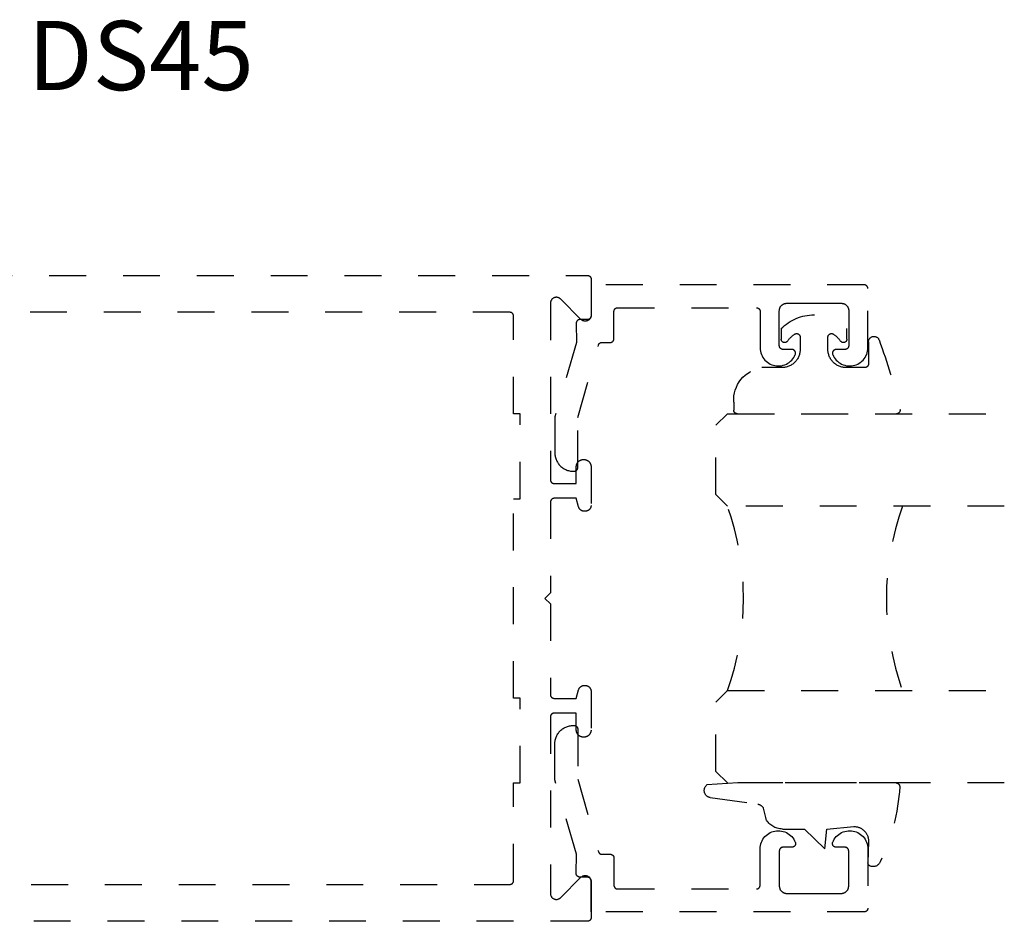
# Model space of a CAD drawing. Units: inches. Extents: x 0 to 228, y -1 to 43.
# Drawn here: x 164 to 167, y 22 to 24 of the extents above; entities that cross this region are included whole.
import ezdxf

# ---------------------------------------------------------------- set-up
doc = ezdxf.new("R2010")
doc.units = ezdxf.units.IN
doc.header["$LTSCALE"] = 0.5
doc.header["$MEASUREMENT"] = 0
doc.linetypes.add('HIDDEN2', pattern=[0.1875, 0.125, -0.0625])
for name, color, linetype in [('Arcadia-Hidden', 1, 'HIDDEN2'), ('Arcadia-Profile', 5, 'Continuous'), ('Arcadia-Text', 3, 'Continuous')]:
    doc.layers.add(name, color=color, linetype=linetype)
doc.styles.get("Standard").update_dxf_attribs({"font": 'ARIALN.TTF'})

# ---------------------------------------------------------------- blocks, each defined once
blk = doc.blocks.new('*U15')
at = {"layer": 'Arcadia-Hidden'}
blk.add_lwpolyline([(-0.1787, 0.2351), (-0.125, 0.2404), (-0.1182, 0.3139, 0.414214), (-0.1582, 0.3539), (-0.2162, 0.352, -0.316016), (-0.2257, 0.3586, -0.396256), (-0.2141, 0.3852, -0.099893), (-0.0106, 0.4381, -0.430493), (0, 0.4282), (0, 0), (-0.0054, -0.0845, -0.62178), (-0.04, -0.0753), (-0.0574, 0.0534, 0.243265), (-0.0681, 0.0684), (-0.0978, 0.0758, -0.281185), (-0.125, 0.1202), (-0.125, 0.1804)], format="xyb", close=True, dxfattribs=at)
blk = doc.blocks.new('*U16')
at = {"layer": 'Arcadia-Hidden'}
blk.add_lwpolyline([(0.2307, 0.1185), (0.2023, 0.1185, -0.722032), (0.1967, 0.1353, 0.073867), (0.2154, 0.154, 0.615346), (0.2073, 0.17), (0.175, 0.17, 0.414214), (0.125, 0.12), (0.125, 0.0659, -0.391507), (0.0312, -0.01), (0.01, -0.01, -0.414214), (0, 0), (0, 0.4306, -0.476979), (0.0121, 0.4403, -0.03094), (0.2003, 0.3837, -0.826272), (0.1947, 0.3548), (0.135, 0.3548, 0.414214), (0.125, 0.3448), (0.125, 0.295, 0.414214), (0.175, 0.245), (0.2073, 0.245, 0.615346), (0.2154, 0.2609, 0.073867), (0.1967, 0.2797, -0.722032), (0.2023, 0.2965), (0.2307, 0.2965, -0.418287)], format="xyb", close=True, dxfattribs=at)
blk = doc.blocks.new('*U49')
at = {"layer": 'Arcadia-Hidden'}
for p, q in [((0, 0.0312), (0, 0.7812)), ((0.25, 0.7812), (0.25, 0.0312)), ((0.75, 0.0312), (0.75, 0.7812)), ((1, 0.7812), (1, 0.0312)), ((0.0312, 0), (0, 0.0312)), ((0.25, 0.0312), (0.2188, 0)), ((0.7812, 0), (0.75, 0.0312)), ((1, 0.0312), (0.9688, 0)), ((0.2188, 0), (0.0312, 0)), ((0.9688, 0), (0.7812, 0))]:
    blk.add_line(p, q, dxfattribs=at)
for centre, start, end in [((0.5, 1.1992), 250.1835, 289.8165), ((0.5, -0.6625), 70.1835, 109.8165)]:
    blk.add_arc(centre, 0.7374, start, end, dxfattribs=at)

msp = doc.modelspace()

# ---------------------------------------------------------------- linework, layer by layer
at = {"layer": 'Arcadia-Hidden'}
for points in [[(164.0336, 23.63745), (165.8916, 23.63745), (165.89212, 23.63744), (165.89264, 23.6374), (165.89316, 23.63733), (165.89368, 23.63723), (165.89419, 23.63711), (165.89469, 23.63696), (165.89518, 23.63679), (165.89567, 23.63659), (165.89614, 23.63636), (165.8966, 23.63611), (165.89704, 23.63584), (165.89748, 23.63554), (165.89789, 23.63522), (165.89829, 23.63488), (165.89867, 23.63452), (165.89903, 23.63414), (165.89937, 23.63374), (165.89969, 23.63333), (165.89998, 23.6329), (165.90026, 23.63245), (165.90051, 23.63199), (165.90073, 23.63152), (165.90093, 23.63103), (165.90111, 23.63054), (165.90126, 23.63004), (165.90138, 23.62953), (165.90147, 23.62902), (165.90154, 23.6285), (165.90158, 23.62797), (165.9016, 23.62745), (165.9016, 23.52945), (165.90155, 23.5282), (165.9014, 23.52695), (165.90116, 23.52572), (165.90081, 23.52451), (165.90038, 23.52333), (165.89985, 23.52219), (165.89924, 23.52109), (165.89854, 23.52005), (165.89776, 23.51906), (165.89691, 23.51814), (165.89599, 23.51728), (165.895, 23.51651), (165.89396, 23.51581), (165.89286, 23.5152), (165.89172, 23.51467), (165.89054, 23.51423), (165.88933, 23.51389), (165.8881, 23.51365), (165.88685, 23.5135), (165.8856, 23.51345), (165.88434, 23.5135), (165.88309, 23.51365), (165.88186, 23.51389), (165.88065, 23.51423), (165.87947, 23.51467), (165.87833, 23.5152), (165.87724, 23.51581), (165.87619, 23.51651), (165.87521, 23.51728), (165.87428, 23.51814), (165.81891, 23.57351), (165.81799, 23.57436), (165.817, 23.57514), (165.81596, 23.57584), (165.81486, 23.57645), (165.81372, 23.57698), (165.81254, 23.57741), (165.81133, 23.57775), (165.8101, 23.578), (165.80885, 23.57815), (165.8076, 23.5782), (165.80634, 23.57815), (165.80509, 23.578), (165.80386, 23.57775), (165.80265, 23.57741), (165.80147, 23.57698), (165.80033, 23.57645), (165.79924, 23.57584), (165.79819, 23.57514), (165.79721, 23.57436), (165.79628, 23.57351), (165.79543, 23.57259), (165.79465, 23.5716), (165.79396, 23.57056), (165.79334, 23.56946), (165.79282, 23.56832), (165.79238, 23.56714), (165.79204, 23.56593), (165.79179, 23.5647), (165.79165, 23.56345), (165.7916, 23.5622), (165.7916, 23.08345), (165.79161, 23.08293), (165.79165, 23.08241), (165.79172, 23.08189), (165.79182, 23.08137), (165.79194, 23.08086), (165.79209, 23.08036), (165.79226, 23.07987), (165.79246, 23.07938), (165.79269, 23.07891), (165.79294, 23.07845), (165.79321, 23.078), (165.79351, 23.07757), (165.79383, 23.07716), (165.79417, 23.07676), (165.79453, 23.07638), (165.79491, 23.07602), (165.7953, 23.07568), (165.79572, 23.07536), (165.79615, 23.07506), (165.7966, 23.07479), (165.79706, 23.07454), (165.79753, 23.07432), (165.79801, 23.07412), (165.79851, 23.07394), (165.79901, 23.07379), (165.79952, 23.07367), (165.80003, 23.07357), (165.80055, 23.07351), (165.80107, 23.07346), (165.8016, 23.07345), (165.8616, 23.07345), (165.8616, 23.11945), (165.86162, 23.12045), (165.8617, 23.12144), (165.86183, 23.12242), (165.86201, 23.1234), (165.86225, 23.12437), (165.86253, 23.12532), (165.86286, 23.12626), (165.86324, 23.12718), (165.86367, 23.12808), (165.86414, 23.12895), (165.86466, 23.1298), (165.86523, 23.13062), (165.86583, 23.13141), (165.86648, 23.13216), (165.86716, 23.13289), (165.86788, 23.13357), (165.86864, 23.13422), (165.86943, 23.13482), (165.87025, 23.13539), (165.8711, 23.13591), (165.87197, 23.13638), (165.87287, 23.13681), (165.87379, 23.13719), (165.87473, 23.13752), (165.87568, 23.1378), (165.87665, 23.13804), (165.87763, 23.13822), (165.87861, 23.13835), (165.8796, 23.13843), (165.8806, 23.13845), (165.8826, 23.13845), (165.88359, 23.13843), (165.88458, 23.13835), (165.88557, 23.13822), (165.88655, 23.13804), (165.88752, 23.1378), (165.88847, 23.13752), (165.88941, 23.13719), (165.89033, 23.13681), (165.89122, 23.13638), (165.8921, 23.13591), (165.89295, 23.13539), (165.89377, 23.13482), (165.89455, 23.13422), (165.89531, 23.13357), (165.89603, 23.13289), (165.89672, 23.13216), (165.89736, 23.13141), (165.89797, 23.13062), (165.89853, 23.1298), (165.89905, 23.12895), (165.89953, 23.12808), (165.89996, 23.12718), (165.90034, 23.12626), (165.90067, 23.12532), (165.90095, 23.12437), (165.90118, 23.1234), (165.90136, 23.12242), (165.90149, 23.12144), (165.90157, 23.12045), (165.9016, 23.11945), (165.9016, 23.01445), (165.90158, 23.01361), (165.90151, 23.01278), (165.9014, 23.01195), (165.90125, 23.01112), (165.90105, 23.01031), (165.90081, 23.00951), (165.90054, 23.00872), (165.90021, 23.00794), (165.89985, 23.00719), (165.89945, 23.00645), (165.89902, 23.00574), (165.89854, 23.00505), (165.89803, 23.00438), (165.89749, 23.00375), (165.89691, 23.00314), (165.8963, 23.00256), (165.89567, 23.00202), (165.895, 23.00151), (165.89431, 23.00103), (165.8936, 23.00059), (165.89286, 23.0002), (165.89211, 22.99983), (165.89133, 22.99951), (165.89054, 22.99923), (165.88974, 22.999), (165.88892, 22.9988), (165.8881, 22.99865), (165.88727, 22.99854), (165.88644, 22.99847), (165.8856, 22.99845), (165.88325, 22.99845), (165.88256, 22.99847), (165.88186, 22.99851), (165.88116, 22.99859), (165.88047, 22.99869), (165.87979, 22.99883), (165.87911, 22.999), (165.87844, 22.99919), (165.87778, 22.99942), (165.87713, 22.99967), (165.87649, 22.99995), (165.87587, 23.00026), (165.87525, 23.00059), (165.87466, 23.00096), (165.87408, 23.00134), (165.87351, 23.00176), (165.87297, 23.00219), (165.87244, 23.00265), (165.87194, 23.00314), (165.87146, 23.00364), (165.871, 23.00417), (165.87056, 23.00471), (165.87015, 23.00527), (165.86976, 23.00585), (165.8694, 23.00645), (165.86906, 23.00706), (165.86875, 23.00769), (165.86847, 23.00833), (165.86822, 23.00898), (165.86799, 23.00964), (165.8678, 23.01031), (165.8616, 23.03345), (165.8016, 23.03345), (165.80107, 23.03344), (165.80055, 23.0334), (165.80003, 23.03333), (165.79952, 23.03323), (165.79901, 23.03311), (165.79851, 23.03296), (165.79801, 23.03279), (165.79753, 23.03259), (165.79706, 23.03236), (165.7966, 23.03211), (165.79615, 23.03184), (165.79572, 23.03154), (165.7953, 23.03122), (165.79491, 23.03088), (165.79453, 23.03052), (165.79417, 23.03014), (165.79383, 23.02974), (165.79351, 23.02933), (165.79321, 23.0289), (165.79294, 23.02845), (165.79269, 23.02799), (165.79246, 23.02752), (165.79226, 23.02703), (165.79209, 23.02654), (165.79194, 23.02604), (165.79182, 23.02553), (165.79172, 23.02502), (165.79165, 23.0245), (165.79161, 23.02397), (165.7916, 23.02345), (165.7916, 22.77745), (165.7766, 22.76245), (165.7916, 22.74745), (165.7916, 22.50145), (165.79161, 22.50093), (165.79165, 22.50041), (165.79172, 22.49989), (165.79182, 22.49937), (165.79194, 22.49886), (165.79209, 22.49836), (165.79226, 22.49787), (165.79246, 22.49738), (165.79269, 22.49691), (165.79294, 22.49645), (165.79321, 22.49601), (165.79351, 22.49557), (165.79383, 22.49516), (165.79417, 22.49476), (165.79453, 22.49438), (165.79491, 22.49402), (165.7953, 22.49368), (165.79572, 22.49336), (165.79615, 22.49306), (165.7966, 22.49279), (165.79706, 22.49254), (165.79753, 22.49232), (165.79801, 22.49212), (165.79851, 22.49194), (165.79901, 22.49179), (165.79952, 22.49167), (165.80003, 22.49157), (165.80055, 22.49151), (165.80107, 22.49147), (165.8016, 22.49145), (165.8616, 22.49145), (165.8678, 22.51459), (165.86799, 22.51526), (165.86822, 22.51592), (165.86847, 22.51657), (165.86875, 22.51721), (165.86906, 22.51784), (165.8694, 22.51845), (165.86976, 22.51905), (165.87015, 22.51963), (165.87056, 22.52019), (165.871, 22.52074), (165.87146, 22.52126), (165.87194, 22.52177), (165.87244, 22.52225), (165.87297, 22.52271), (165.87351, 22.52315), (165.87408, 22.52356), (165.87466, 22.52395), (165.87525, 22.52431), (165.87587, 22.52464), (165.87649, 22.52495), (165.87713, 22.52523), (165.87778, 22.52549), (165.87844, 22.52571), (165.87911, 22.52591), (165.87979, 22.52607), (165.88047, 22.52621), (165.88116, 22.52631), (165.88186, 22.52639), (165.88256, 22.52644), (165.88325, 22.52645), (165.8856, 22.52645), (165.88644, 22.52643), (165.88727, 22.52636), (165.8881, 22.52625), (165.88892, 22.5261), (165.88974, 22.52591), (165.89054, 22.52567), (165.89133, 22.52539), (165.89211, 22.52507), (165.89286, 22.52471), (165.8936, 22.52431), (165.89431, 22.52387), (165.895, 22.5234), (165.89567, 22.52289), (165.8963, 22.52234), (165.89691, 22.52177), (165.89749, 22.52116), (165.89803, 22.52052), (165.89854, 22.51986), (165.89902, 22.51917), (165.89945, 22.51845), (165.89985, 22.51772), (165.90021, 22.51696), (165.90054, 22.51619), (165.90081, 22.5154), (165.90105, 22.51459), (165.90125, 22.51378), (165.9014, 22.51295), (165.90151, 22.51212), (165.90158, 22.51129), (165.9016, 22.51045), (165.9016, 22.40545), (165.90157, 22.40446), (165.90149, 22.40347), (165.90136, 22.40248), (165.90118, 22.4015), (165.90095, 22.40053), (165.90067, 22.39958), (165.90034, 22.39864), (165.89996, 22.39772), (165.89953, 22.39683), (165.89905, 22.39595), (165.89853, 22.3951), (165.89797, 22.39428), (165.89736, 22.39349), (165.89672, 22.39274), (165.89603, 22.39202), (165.89531, 22.39133), (165.89455, 22.39069), (165.89377, 22.39008), (165.89295, 22.38952), (165.8921, 22.389), (165.89122, 22.38852), (165.89033, 22.38809), (165.88941, 22.38771), (165.88847, 22.38738), (165.88752, 22.3871), (165.88655, 22.38687), (165.88557, 22.38669), (165.88458, 22.38656), (165.88359, 22.38648), (165.8826, 22.38645), (165.8806, 22.38645), (165.8796, 22.38648), (165.87861, 22.38656), (165.87763, 22.38669), (165.87665, 22.38687), (165.87568, 22.3871), (165.87473, 22.38738), (165.87379, 22.38771), (165.87287, 22.38809), (165.87197, 22.38852), (165.8711, 22.389), (165.87025, 22.38952), (165.86943, 22.39008), (165.86864, 22.39069), (165.86788, 22.39133), (165.86716, 22.39202), (165.86648, 22.39274), (165.86583, 22.39349), (165.86523, 22.39428), (165.86466, 22.3951), (165.86414, 22.39595), (165.86367, 22.39683), (165.86324, 22.39772), (165.86286, 22.39864), (165.86253, 22.39958), (165.86225, 22.40053), (165.86201, 22.4015), (165.86183, 22.40248), (165.8617, 22.40347), (165.86162, 22.40446), (165.8616, 22.40545), (165.8616, 22.45145), (165.8016, 22.45145), (165.80107, 22.45144), (165.80055, 22.4514), (165.80003, 22.45133), (165.79952, 22.45123), (165.79901, 22.45111), (165.79851, 22.45096), (165.79801, 22.45079), (165.79753, 22.45059), (165.79706, 22.45036), (165.7966, 22.45011), (165.79615, 22.44984), (165.79572, 22.44954), (165.7953, 22.44922), (165.79491, 22.44888), (165.79453, 22.44852), (165.79417, 22.44814), (165.79383, 22.44774), (165.79351, 22.44733), (165.79321, 22.4469), (165.79294, 22.44645), (165.79269, 22.44599), (165.79246, 22.44552), (165.79226, 22.44504), (165.79209, 22.44454), (165.79194, 22.44404), (165.79182, 22.44353), (165.79172, 22.44302), (165.79165, 22.4425), (165.79161, 22.44197), (165.7916, 22.44145), (165.7916, 21.96271), (165.79165, 21.96145), (165.79179, 21.9602), (165.79204, 21.95897), (165.79238, 21.95776), (165.79282, 21.95658), (165.79334, 21.95544), (165.79396, 21.95435), (165.79465, 21.9533), (165.79543, 21.95232), (165.79628, 21.95139), (165.79721, 21.95054), (165.79819, 21.94976), (165.79924, 21.94906), (165.80033, 21.94845), (165.80147, 21.94792), (165.80265, 21.94749), (165.80386, 21.94715), (165.80509, 21.9469), (165.80634, 21.94676), (165.8076, 21.94671), (165.80885, 21.94676), (165.8101, 21.9469), (165.81133, 21.94715), (165.81254, 21.94749), (165.81372, 21.94792), (165.81486, 21.94845), (165.81596, 21.94906), (165.817, 21.94976), (165.81799, 21.95054), (165.81891, 21.95139), (165.87428, 22.00677), (165.87521, 22.00762), (165.87619, 22.0084), (165.87724, 22.00909), (165.87833, 22.00971), (165.87947, 22.01023), (165.88065, 22.01067), (165.88186, 22.01101), (165.88309, 22.01125), (165.88434, 22.0114), (165.8856, 22.01145), (165.88685, 22.0114), (165.8881, 22.01125), (165.88933, 22.01101), (165.89054, 22.01067), (165.89172, 22.01023), (165.89286, 22.00971), (165.89396, 22.00909), (165.895, 22.0084), (165.89599, 22.00762), (165.89691, 22.00677), (165.89776, 22.00584), (165.89854, 22.00486), (165.89924, 22.00381), (165.89985, 22.00272), (165.90038, 22.00157), (165.90081, 22.0004), (165.90116, 21.99919), (165.9014, 21.99795), (165.90155, 21.99671), (165.9016, 21.99545), (165.9016, 21.89745), (165.90158, 21.89693), (165.90154, 21.89641), (165.90147, 21.89589), (165.90138, 21.89537), (165.90126, 21.89486), (165.90111, 21.89436), (165.90093, 21.89387), (165.90073, 21.89338), (165.90051, 21.89291), (165.90026, 21.89245), (165.89998, 21.89201), (165.89969, 21.89157), (165.89937, 21.89116), (165.89903, 21.89076), (165.89867, 21.89038), (165.89829, 21.89002), (165.89789, 21.88968), (165.89748, 21.88936), (165.89704, 21.88906), (165.8966, 21.88879), (165.89614, 21.88854), (165.89567, 21.88832), (165.89518, 21.88812), (165.89469, 21.88794), (165.89419, 21.88779), (165.89368, 21.88767), (165.89316, 21.88757), (165.89264, 21.88751), (165.89212, 21.88747), (165.8916, 21.88745), (163.8806, 21.88745)], [(163.98451, 21.98745), (165.6816, 21.98745), (165.68212, 21.98747), (165.68264, 21.98751), (165.68316, 21.98757), (165.68368, 21.98767), (165.68419, 21.98779), (165.68469, 21.98794), (165.68518, 21.98812), (165.68567, 21.98832), (165.68614, 21.98854), (165.6866, 21.98879), (165.68704, 21.98906), (165.68748, 21.98936), (165.68789, 21.98968), (165.68829, 21.99002), (165.68867, 21.99038), (165.68903, 21.99076), (165.68937, 21.99116), (165.68969, 21.99157), (165.68998, 21.99201), (165.69026, 21.99245), (165.69051, 21.99291), (165.69073, 21.99338), (165.69093, 21.99387), (165.69111, 21.99436), (165.69126, 21.99486), (165.69138, 21.99537), (165.69147, 21.99589), (165.69154, 21.99641), (165.69158, 21.99693), (165.6916, 21.99745), (165.6916, 22.26245), (165.7096, 22.26245), (165.7096, 22.49245), (165.6916, 22.49245), (165.6916, 23.03245), (165.7096, 23.03245), (165.7096, 23.26245), (165.6916, 23.26245), (165.6916, 23.52745), (165.69158, 23.52797), (165.69154, 23.5285), (165.69147, 23.52902), (165.69138, 23.52953), (165.69126, 23.53004), (165.69111, 23.53054), (165.69093, 23.53103), (165.69073, 23.53152), (165.69051, 23.53199), (165.69026, 23.53245), (165.68998, 23.5329), (165.68969, 23.53333), (165.68937, 23.53374), (165.68903, 23.53414), (165.68867, 23.53452), (165.68829, 23.53488), (165.68789, 23.53522), (165.68748, 23.53554), (165.68704, 23.53584), (165.6866, 23.53611), (165.68614, 23.53636), (165.68567, 23.53659), (165.68518, 23.53679), (165.68469, 23.53696), (165.68419, 23.53711), (165.68368, 23.53723), (165.68316, 23.53733), (165.68264, 23.5374), (165.68212, 23.53744), (165.6816, 23.53745), (164.04322, 23.53745)]]:
    msp.add_lwpolyline(points, dxfattribs=at)
for points in [[(165.8535, 23.10684), (165.8555, 23.10684), (165.85603, 23.10685), (165.85655, 23.10689), (165.85707, 23.10696), (165.85758, 23.10705), (165.85809, 23.10718), (165.85859, 23.10733), (165.85909, 23.1075), (165.85957, 23.1077), (165.86004, 23.10793), (165.8605, 23.10818), (165.86095, 23.10845), (165.86138, 23.10875), (165.8618, 23.10906), (165.86219, 23.1094), (165.86257, 23.10976), (165.86293, 23.11014), (165.86327, 23.11054), (165.86359, 23.11096), (165.86389, 23.11139), (165.86416, 23.11184), (165.86441, 23.1123), (165.86464, 23.11277), (165.86484, 23.11325), (165.86501, 23.11375), (165.86516, 23.11425), (165.86528, 23.11476), (165.86538, 23.11527), (165.86545, 23.11579), (165.86549, 23.11631), (165.8655, 23.11684), (165.8655, 23.25223), (165.92153, 23.44858), (165.92165, 23.44899), (165.9218, 23.4494), (165.92196, 23.4498), (165.92214, 23.45019), (165.92234, 23.45057), (165.92255, 23.45095), (165.92278, 23.45131), (165.92302, 23.45167), (165.92328, 23.45201), (165.92355, 23.45235), (165.92384, 23.45267), (165.92414, 23.45297), (165.92446, 23.45327), (165.92478, 23.45355), (165.92512, 23.45382), (165.92547, 23.45407), (165.92583, 23.45431), (165.9262, 23.45453), (165.92658, 23.45473), (165.92697, 23.45492), (165.92736, 23.45509), (165.92776, 23.45525), (165.92817, 23.45538), (165.92859, 23.4555), (165.92901, 23.4556), (165.92943, 23.45569), (165.92985, 23.45575), (165.93028, 23.4558), (165.93071, 23.45583), (165.93114, 23.45584), (165.9536, 23.45584), (165.95412, 23.45585), (165.95464, 23.45589), (165.95516, 23.45596), (165.95568, 23.45605), (165.95619, 23.45618), (165.95669, 23.45633), (165.95718, 23.4565), (165.95767, 23.4567), (165.95814, 23.45693), (165.9586, 23.45718), (165.95904, 23.45745), (165.95948, 23.45775), (165.95989, 23.45806), (165.96029, 23.4584), (165.96067, 23.45876), (165.96103, 23.45914), (165.96137, 23.45954), (165.96169, 23.45996), (165.96198, 23.46039), (165.96226, 23.46084), (165.96251, 23.4613), (165.96273, 23.46177), (165.96293, 23.46225), (165.96311, 23.46275), (165.96326, 23.46325), (165.96338, 23.46376), (165.96347, 23.46427), (165.96354, 23.46479), (165.96358, 23.46531), (165.9636, 23.46584), (165.9636, 23.53984), (165.96361, 23.54036), (165.96365, 23.54088), (165.96372, 23.5414), (165.96382, 23.54191), (165.96394, 23.54242), (165.96409, 23.54293), (165.96426, 23.54342), (165.96446, 23.5439), (165.96469, 23.54438), (165.96494, 23.54484), (165.96521, 23.54528), (165.96551, 23.54571), (165.96583, 23.54613), (165.96617, 23.54653), (165.96653, 23.54691), (165.96691, 23.54727), (165.9673, 23.54761), (165.96772, 23.54793), (165.96815, 23.54822), (165.9686, 23.5485), (165.96906, 23.54875), (165.96953, 23.54897), (165.97001, 23.54917), (165.97051, 23.54935), (165.97101, 23.5495), (165.97152, 23.54962), (165.97203, 23.54971), (165.97255, 23.54978), (165.97307, 23.54982), (165.9736, 23.54984), (166.3496, 23.54984), (166.35012, 23.54982), (166.35064, 23.54978), (166.35116, 23.54971), (166.35168, 23.54962), (166.35219, 23.5495), (166.35269, 23.54935), (166.35318, 23.54917), (166.35367, 23.54897), (166.35414, 23.54875), (166.3546, 23.5485), (166.35504, 23.54822), (166.35548, 23.54793), (166.35589, 23.54761), (166.35629, 23.54727), (166.35667, 23.54691), (166.35703, 23.54653), (166.35737, 23.54613), (166.35769, 23.54571), (166.35798, 23.54528), (166.35826, 23.54484), (166.35851, 23.54438), (166.35873, 23.5439), (166.35893, 23.54342), (166.35911, 23.54293), (166.35926, 23.54242), (166.35938, 23.54191), (166.35947, 23.5414), (166.35954, 23.54088), (166.35958, 23.54036), (166.3596, 23.53984), (166.3596, 23.44119), (166.35983, 23.43666), (166.36047, 23.43216), (166.36153, 23.42774), (166.36299, 23.42344), (166.36483, 23.41929), (166.36705, 23.41533), (166.36962, 23.41159), (166.37253, 23.4081), (166.37574, 23.40489), (166.37924, 23.40199), (166.38299, 23.39943), (166.38695, 23.39721), (166.39111, 23.39538), (166.39541, 23.39393), (166.39983, 23.39288), (166.40432, 23.39224), (166.40886, 23.39202), (166.4134, 23.39222), (166.4179, 23.39283), (166.42232, 23.39385), (166.42663, 23.39528), (166.4308, 23.39709), (166.43478, 23.39928), (166.43854, 23.40183), (166.44205, 23.40471), (166.44528, 23.4079), (166.44821, 23.41137), (166.4508, 23.4151), (166.45304, 23.41905), (166.45491, 23.42319), (166.45513, 23.4238), (166.4553, 23.42442), (166.45544, 23.42506), (166.45553, 23.4257), (166.45559, 23.42634), (166.4556, 23.42699), (166.45557, 23.42764), (166.45549, 23.42828), (166.45538, 23.42892), (166.45522, 23.42955), (166.45503, 23.43017), (166.45479, 23.43077), (166.45452, 23.43136), (166.45421, 23.43192), (166.45386, 23.43247), (166.45348, 23.43299), (166.45306, 23.43349), (166.45261, 23.43396), (166.45214, 23.4344), (166.45163, 23.43481), (166.45111, 23.43518), (166.45055, 23.43552), (166.44998, 23.43582), (166.44939, 23.43609), (166.44878, 23.43632), (166.44816, 23.4365), (166.44753, 23.43665), (166.44689, 23.43675), (166.44625, 23.43681), (166.4456, 23.43684), (166.4216, 23.43684), (166.42107, 23.43685), (166.42055, 23.43689), (166.42003, 23.43696), (166.41952, 23.43705), (166.41901, 23.43718), (166.41851, 23.43733), (166.41801, 23.4375), (166.41753, 23.4377), (166.41706, 23.43793), (166.4166, 23.43818), (166.41615, 23.43845), (166.41572, 23.43875), (166.4153, 23.43906), (166.41491, 23.4394), (166.41453, 23.43976), (166.41417, 23.44014), (166.41383, 23.44054), (166.41351, 23.44096), (166.41321, 23.44139), (166.41294, 23.44184), (166.41269, 23.4423), (166.41246, 23.44277), (166.41226, 23.44325), (166.41209, 23.44375), (166.41194, 23.44425), (166.41182, 23.44476), (166.41172, 23.44527), (166.41165, 23.44579), (166.41161, 23.44631), (166.4116, 23.44684), (166.4116, 23.54184), (166.41163, 23.54288), (166.41171, 23.54393), (166.41184, 23.54496), (166.41203, 23.54599), (166.41228, 23.54701), (166.41258, 23.54802), (166.41293, 23.549), (166.41333, 23.54997), (166.41378, 23.55092), (166.41428, 23.55184), (166.41482, 23.55273), (166.41542, 23.55359), (166.41605, 23.55442), (166.41673, 23.55522), (166.41746, 23.55598), (166.41822, 23.5567), (166.41901, 23.55738), (166.41984, 23.55802), (166.42071, 23.55861), (166.4216, 23.55916), (166.42252, 23.55966), (166.42346, 23.56011), (166.42443, 23.56051), (166.42542, 23.56086), (166.42642, 23.56115), (166.42744, 23.5614), (166.42847, 23.56159), (166.42951, 23.56173), (166.43055, 23.56181), (166.4316, 23.56184), (166.5056, 23.56184), (166.5796, 23.56184), (166.58064, 23.56181), (166.58169, 23.56173), (166.58273, 23.56159), (166.58376, 23.5614), (166.58477, 23.56115), (166.58578, 23.56086), (166.58677, 23.56051), (166.58773, 23.56011), (166.58868, 23.55966), (166.5896, 23.55916), (166.59049, 23.55861), (166.59135, 23.55802), (166.59218, 23.55738), (166.59298, 23.5567), (166.59374, 23.55598), (166.59446, 23.55522), (166.59514, 23.55442), (166.59578, 23.55359), (166.59637, 23.55273), (166.59692, 23.55184), (166.59742, 23.55092), (166.59787, 23.54997), (166.59827, 23.549), (166.59862, 23.54802), (166.59892, 23.54701), (166.59916, 23.54599), (166.59935, 23.54496), (166.59949, 23.54393), (166.59957, 23.54288), (166.5996, 23.54184), (166.5996, 23.44684), (166.59958, 23.44631), (166.59954, 23.44579), (166.59947, 23.44527), (166.59938, 23.44476), (166.59926, 23.44425), (166.59911, 23.44375), (166.59893, 23.44325), (166.59873, 23.44277), (166.59851, 23.4423), (166.59826, 23.44184), (166.59798, 23.44139), (166.59769, 23.44096), (166.59737, 23.44054), (166.59703, 23.44014), (166.59667, 23.43976), (166.59629, 23.4394), (166.59589, 23.43906), (166.59548, 23.43875), (166.59504, 23.43845), (166.5946, 23.43818), (166.59414, 23.43793), (166.59367, 23.4377), (166.59318, 23.4375), (166.59269, 23.43733), (166.59219, 23.43718), (166.59168, 23.43705), (166.59116, 23.43696), (166.59064, 23.43689), (166.59012, 23.43685), (166.5896, 23.43684), (166.5656, 23.43684), (166.56495, 23.43681), (166.56431, 23.43675), (166.56367, 23.43665), (166.56303, 23.4365), (166.56241, 23.43632), (166.56181, 23.43609), (166.56122, 23.43582), (166.56064, 23.43552), (166.56009, 23.43518), (166.55956, 23.43481), (166.55906, 23.4344), (166.55858, 23.43396), (166.55813, 23.43349), (166.55772, 23.43299), (166.55734, 23.43247), (166.55699, 23.43192), (166.55668, 23.43136), (166.5564, 23.43077), (166.55617, 23.43017), (166.55597, 23.42955), (166.55582, 23.42892), (166.5557, 23.42828), (166.55563, 23.42764), (166.5556, 23.42699), (166.55561, 23.42634), (166.55566, 23.4257), (166.55576, 23.42506), (166.55589, 23.42442), (166.55607, 23.4238), (166.55629, 23.42319), (166.55816, 23.41905), (166.5604, 23.4151), (166.56299, 23.41137), (166.56592, 23.4079), (166.56915, 23.40471), (166.57266, 23.40183), (166.57642, 23.39928), (166.5804, 23.39709), (166.58456, 23.39528), (166.58887, 23.39385), (166.5933, 23.39283), (166.5978, 23.39222), (166.60234, 23.39202), (166.60687, 23.39224), (166.61137, 23.39288), (166.61579, 23.39393), (166.62009, 23.39538), (166.62424, 23.39721), (166.62821, 23.39943), (166.63196, 23.40199), (166.63545, 23.40489), (166.63867, 23.4081), (166.64157, 23.41159), (166.64415, 23.41533), (166.64636, 23.41929), (166.64821, 23.42344), (166.64967, 23.42774), (166.65072, 23.43216), (166.65137, 23.43666), (166.6516, 23.44119), (166.6516, 23.60184), (166.65158, 23.60236), (166.65154, 23.60288), (166.65147, 23.6034), (166.65138, 23.60391), (166.65126, 23.60442), (166.65111, 23.60493), (166.65093, 23.60542), (166.65073, 23.6059), (166.65051, 23.60638), (166.65026, 23.60684), (166.64998, 23.60728), (166.64969, 23.60771), (166.64937, 23.60813), (166.64903, 23.60853), (166.64867, 23.60891), (166.64829, 23.60927), (166.64789, 23.60961), (166.64748, 23.60993), (166.64704, 23.61022), (166.6466, 23.6105), (166.64614, 23.61075), (166.64567, 23.61097), (166.64518, 23.61117), (166.64469, 23.61135), (166.64419, 23.6115), (166.64368, 23.61162), (166.64316, 23.61171), (166.64264, 23.61178), (166.64212, 23.61182), (166.6416, 23.61184), (165.9016, 23.61184), (165.9016, 23.52784), (165.90158, 23.52731), (165.90154, 23.52679), (165.90147, 23.52627), (165.90138, 23.52576), (165.90126, 23.52525), (165.90111, 23.52475), (165.90093, 23.52425), (165.90073, 23.52377), (165.90051, 23.5233), (165.90026, 23.52284), (165.89998, 23.52239), (165.89969, 23.52196), (165.89937, 23.52154), (165.89903, 23.52114), (165.89867, 23.52076), (165.89829, 23.5204), (165.89789, 23.52006), (165.89748, 23.51975), (165.89704, 23.51945), (165.8966, 23.51918), (165.89614, 23.51893), (165.89567, 23.5187), (165.89518, 23.5185), (165.89469, 23.51833), (165.89419, 23.51818), (165.89368, 23.51805), (165.89316, 23.51796), (165.89264, 23.51789), (165.89212, 23.51785), (165.8916, 23.51784), (165.87139, 23.51784), (165.87086, 23.51782), (165.87034, 23.51778), (165.86981, 23.51771), (165.8693, 23.51762), (165.86879, 23.51749), (165.86828, 23.51734), (165.86779, 23.51717), (165.8673, 23.51696), (165.86683, 23.51674), (165.86637, 23.51649), (165.86592, 23.51621), (165.86549, 23.51591), (165.86507, 23.51559), (165.86467, 23.51525), (165.86429, 23.51488), (165.86393, 23.5145), (165.86359, 23.5141), (165.86327, 23.51368), (165.86298, 23.51325), (165.8627, 23.5128), (165.86245, 23.51234), (165.86223, 23.51186), (165.86203, 23.51137), (165.86186, 23.51088), (165.86171, 23.51037), (165.86159, 23.50986), (165.8615, 23.50934), (165.86143, 23.50882), (165.8614, 23.5083), (165.86139, 23.50777), (165.86172, 23.45584), (165.8035, 23.25404), (165.8035, 23.15684), (165.80357, 23.15422), (165.80378, 23.15161), (165.80412, 23.14901), (165.8046, 23.14644), (165.80521, 23.14389), (165.80595, 23.14138), (165.80682, 23.13892), (165.80783, 23.1365), (165.80895, 23.13414), (165.8102, 23.13184), (165.81157, 23.1296), (165.81305, 23.12745), (165.81465, 23.12537), (165.81635, 23.12338), (165.81815, 23.12148), (165.82005, 23.11968), (165.82204, 23.11798), (165.82411, 23.11638), (165.82627, 23.1149), (165.8285, 23.11353), (165.8308, 23.11229), (165.83317, 23.11116), (165.83558, 23.11016), (165.83805, 23.10928), (165.84056, 23.10854), (165.84311, 23.10793), (165.84568, 23.10745), (165.84828, 23.10711), (165.85089, 23.1069)], [(165.85343, 22.41807), (165.85543, 22.41807), (165.85596, 22.41805), (165.85648, 22.41801), (165.857, 22.41794), (165.85751, 22.41785), (165.85802, 22.41773), (165.85852, 22.41758), (165.85902, 22.4174), (165.8595, 22.4172), (165.85997, 22.41698), (165.86043, 22.41673), (165.86088, 22.41645), (165.86131, 22.41616), (165.86173, 22.41584), (165.86212, 22.4155), (165.8625, 22.41514), (165.86286, 22.41476), (165.8632, 22.41436), (165.86352, 22.41394), (165.86382, 22.41351), (165.86409, 22.41307), (165.86434, 22.41261), (165.86457, 22.41213), (165.86477, 22.41165), (165.86494, 22.41116), (165.86509, 22.41065), (165.86521, 22.41015), (165.86531, 22.40963), (165.86538, 22.40911), (165.86542, 22.40859), (165.86543, 22.40807), (165.86543, 22.27267), (165.92146, 22.07632), (165.92158, 22.07591), (165.92173, 22.07551), (165.92189, 22.07511), (165.92207, 22.07471), (165.92227, 22.07433), (165.92248, 22.07396), (165.92271, 22.07359), (165.92295, 22.07323), (165.92321, 22.07289), (165.92348, 22.07256), (165.92377, 22.07224), (165.92407, 22.07193), (165.92439, 22.07163), (165.92471, 22.07135), (165.92505, 22.07108), (165.9254, 22.07083), (165.92576, 22.0706), (165.92613, 22.07037), (165.92651, 22.07017), (165.9269, 22.06998), (165.92729, 22.06981), (165.92769, 22.06966), (165.9281, 22.06952), (165.92852, 22.0694), (165.92894, 22.0693), (165.92936, 22.06922), (165.92978, 22.06915), (165.93021, 22.0691), (165.93064, 22.06908), (165.93107, 22.06907), (165.95353, 22.06907), (165.95405, 22.06905), (165.95457, 22.06901), (165.95509, 22.06894), (165.95561, 22.06885), (165.95612, 22.06873), (165.95662, 22.06858), (165.95711, 22.0684), (165.9576, 22.0682), (165.95807, 22.06798), (165.95853, 22.06773), (165.95897, 22.06745), (165.95941, 22.06716), (165.95982, 22.06684), (165.96022, 22.0665), (165.9606, 22.06614), (165.96096, 22.06576), (165.9613, 22.06536), (165.96162, 22.06494), (165.96191, 22.06451), (165.96219, 22.06407), (165.96244, 22.06361), (165.96266, 22.06313), (165.96286, 22.06265), (165.96304, 22.06216), (165.96319, 22.06166), (165.96331, 22.06115), (165.9634, 22.06063), (165.96347, 22.06011), (165.96351, 22.05959), (165.96353, 22.05907), (165.96353, 21.98507), (165.96354, 21.98454), (165.96358, 21.98402), (165.96365, 21.9835), (165.96375, 21.98299), (165.96387, 21.98248), (165.96402, 21.98198), (165.96419, 21.98148), (165.96439, 21.981), (165.96462, 21.98053), (165.96487, 21.98007), (165.96514, 21.97962), (165.96544, 21.97919), (165.96576, 21.97877), (165.9661, 21.97838), (165.96646, 21.978), (165.96684, 21.97764), (165.96723, 21.9773), (165.96765, 21.97698), (165.96808, 21.97668), (165.96853, 21.97641), (165.96899, 21.97616), (165.96946, 21.97593), (165.96994, 21.97573), (165.97044, 21.97556), (165.97094, 21.97541), (165.97145, 21.97529), (165.97196, 21.97519), (165.97248, 21.97512), (165.973, 21.97508), (165.97353, 21.97507), (166.34953, 21.97507), (166.35005, 21.97508), (166.35057, 21.97512), (166.35109, 21.97519), (166.35161, 21.97529), (166.35212, 21.97541), (166.35262, 21.97556), (166.35311, 21.97573), (166.3536, 21.97593), (166.35407, 21.97616), (166.35453, 21.97641), (166.35497, 21.97668), (166.35541, 21.97698), (166.35582, 21.9773), (166.35622, 21.97764), (166.3566, 21.978), (166.35696, 21.97838), (166.3573, 21.97877), (166.35762, 21.97919), (166.35791, 21.97962), (166.35819, 21.98007), (166.35844, 21.98053), (166.35866, 21.981), (166.35886, 21.98148), (166.35904, 21.98198), (166.35919, 21.98248), (166.35931, 21.98299), (166.3594, 21.9835), (166.35947, 21.98402), (166.35951, 21.98454), (166.35953, 21.98507), (166.35953, 22.08371), (166.35976, 22.08825), (166.3604, 22.09274), (166.36146, 22.09716), (166.36292, 22.10146), (166.36476, 22.10561), (166.36698, 22.10957), (166.36955, 22.11331), (166.37246, 22.1168), (166.37567, 22.12001), (166.37917, 22.12291), (166.38292, 22.12548), (166.38688, 22.12769), (166.39104, 22.12953), (166.39534, 22.13097), (166.39976, 22.13202), (166.40425, 22.13266), (166.40879, 22.13288), (166.41333, 22.13268), (166.41783, 22.13207), (166.42225, 22.13105), (166.42656, 22.12962), (166.43073, 22.12781), (166.43471, 22.12562), (166.43847, 22.12308), (166.44198, 22.1202), (166.44521, 22.117), (166.44814, 22.11353), (166.45073, 22.1098), (166.45297, 22.10585), (166.45484, 22.10171), (166.45506, 22.1011), (166.45523, 22.10048), (166.45537, 22.09985), (166.45546, 22.09921), (166.45552, 22.09856), (166.45553, 22.09791), (166.4555, 22.09727), (166.45542, 22.09662), (166.45531, 22.09598), (166.45515, 22.09535), (166.45496, 22.09474), (166.45472, 22.09413), (166.45445, 22.09355), (166.45414, 22.09298), (166.45379, 22.09243), (166.45341, 22.09191), (166.45299, 22.09141), (166.45254, 22.09094), (166.45207, 22.0905), (166.45156, 22.09009), (166.45104, 22.08972), (166.45048, 22.08938), (166.44991, 22.08908), (166.44932, 22.08881), (166.44871, 22.08859), (166.44809, 22.0884), (166.44746, 22.08826), (166.44682, 22.08815), (166.44618, 22.08809), (166.44553, 22.08807), (166.42153, 22.08807), (166.421, 22.08805), (166.42048, 22.08801), (166.41996, 22.08794), (166.41945, 22.08785), (166.41894, 22.08773), (166.41844, 22.08758), (166.41794, 22.0874), (166.41746, 22.0872), (166.41699, 22.08698), (166.41653, 22.08673), (166.41608, 22.08645), (166.41565, 22.08616), (166.41523, 22.08584), (166.41484, 22.0855), (166.41446, 22.08514), (166.4141, 22.08476), (166.41376, 22.08436), (166.41344, 22.08394), (166.41314, 22.08351), (166.41287, 22.08307), (166.41262, 22.08261), (166.41239, 22.08213), (166.41219, 22.08165), (166.41202, 22.08116), (166.41187, 22.08066), (166.41175, 22.08015), (166.41165, 22.07963), (166.41158, 22.07911), (166.41154, 22.07859), (166.41153, 22.07807), (166.41153, 21.98307), (166.41156, 21.98202), (166.41164, 21.98098), (166.41177, 21.97994), (166.41196, 21.97891), (166.41221, 21.97789), (166.41251, 21.97689), (166.41286, 21.9759), (166.41326, 21.97493), (166.41371, 21.97399), (166.41421, 21.97307), (166.41475, 21.97217), (166.41535, 21.97131), (166.41598, 21.97048), (166.41666, 21.96968), (166.41739, 21.96892), (166.41815, 21.9682), (166.41894, 21.96752), (166.41977, 21.96689), (166.42064, 21.96629), (166.42153, 21.96575), (166.42245, 21.96525), (166.42339, 21.9648), (166.42436, 21.9644), (166.42535, 21.96405), (166.42635, 21.96375), (166.42737, 21.9635), (166.4284, 21.96331), (166.42944, 21.96318), (166.43048, 21.96309), (166.43153, 21.96307), (166.50553, 21.96307), (166.57953, 21.96307), (166.58057, 21.96309), (166.58162, 21.96318), (166.58266, 21.96331), (166.58369, 21.9635), (166.5847, 21.96375), (166.58571, 21.96405), (166.5867, 21.9644), (166.58766, 21.9648), (166.58861, 21.96525), (166.58953, 21.96575), (166.59042, 21.96629), (166.59128, 21.96689), (166.59211, 21.96752), (166.59291, 21.9682), (166.59367, 21.96892), (166.59439, 21.96968), (166.59507, 21.97048), (166.59571, 21.97131), (166.5963, 21.97217), (166.59685, 21.97307), (166.59735, 21.97399), (166.5978, 21.97493), (166.5982, 21.9759), (166.59855, 21.97689), (166.59885, 21.97789), (166.59909, 21.97891), (166.59928, 21.97994), (166.59942, 21.98098), (166.5995, 21.98202), (166.59953, 21.98307), (166.59953, 22.07807), (166.59951, 22.07859), (166.59947, 22.07911), (166.5994, 22.07963), (166.59931, 22.08015), (166.59919, 22.08066), (166.59904, 22.08116), (166.59886, 22.08165), (166.59866, 22.08213), (166.59844, 22.08261), (166.59819, 22.08307), (166.59791, 22.08351), (166.59762, 22.08394), (166.5973, 22.08436), (166.59696, 22.08476), (166.5966, 22.08514), (166.59622, 22.0855), (166.59582, 22.08584), (166.59541, 22.08616), (166.59497, 22.08645), (166.59453, 22.08673), (166.59407, 22.08698), (166.5936, 22.0872), (166.59311, 22.0874), (166.59262, 22.08758), (166.59212, 22.08773), (166.59161, 22.08785), (166.59109, 22.08794), (166.59057, 22.08801), (166.59005, 22.08805), (166.58953, 22.08807), (166.56553, 22.08807), (166.56488, 22.08809), (166.56424, 22.08815), (166.5636, 22.08826), (166.56296, 22.0884), (166.56234, 22.08859), (166.56174, 22.08881), (166.56115, 22.08908), (166.56057, 22.08938), (166.56002, 22.08972), (166.55949, 22.09009), (166.55899, 22.0905), (166.55851, 22.09094), (166.55806, 22.09141), (166.55765, 22.09191), (166.55727, 22.09243), (166.55692, 22.09298), (166.55661, 22.09355), (166.55633, 22.09413), (166.5561, 22.09474), (166.5559, 22.09535), (166.55575, 22.09598), (166.55563, 22.09662), (166.55556, 22.09727), (166.55553, 22.09791), (166.55554, 22.09856), (166.55559, 22.09921), (166.55569, 22.09985), (166.55582, 22.10048), (166.556, 22.1011), (166.55622, 22.10171), (166.55809, 22.10585), (166.56033, 22.1098), (166.56292, 22.11353), (166.56585, 22.117), (166.56908, 22.1202), (166.57259, 22.12308), (166.57635, 22.12562), (166.58033, 22.12781), (166.58449, 22.12962), (166.5888, 22.13105), (166.59323, 22.13207), (166.59773, 22.13268), (166.60227, 22.13288), (166.6068, 22.13266), (166.6113, 22.13202), (166.61572, 22.13097), (166.62002, 22.12953), (166.62417, 22.12769), (166.62814, 22.12548), (166.63189, 22.12291), (166.63538, 22.12001), (166.6386, 22.1168), (166.6415, 22.11331), (166.64408, 22.10957), (166.64629, 22.10561), (166.64814, 22.10146), (166.6496, 22.09716), (166.65065, 22.09274), (166.6513, 22.08825), (166.65153, 22.08371), (166.65153, 21.92307), (166.65151, 21.92254), (166.65147, 21.92202), (166.6514, 21.9215), (166.65131, 21.92099), (166.65119, 21.92048), (166.65104, 21.91998), (166.65086, 21.91948), (166.65066, 21.919), (166.65044, 21.91853), (166.65019, 21.91807), (166.64991, 21.91762), (166.64962, 21.91719), (166.6493, 21.91677), (166.64896, 21.91638), (166.6486, 21.916), (166.64822, 21.91564), (166.64782, 21.9153), (166.64741, 21.91498), (166.64697, 21.91468), (166.64653, 21.91441), (166.64607, 21.91416), (166.6456, 21.91393), (166.64511, 21.91373), (166.64462, 21.91356), (166.64412, 21.91341), (166.64361, 21.91329), (166.64309, 21.91319), (166.64257, 21.91312), (166.64205, 21.91308), (166.64153, 21.91307), (165.90153, 21.91307), (165.90153, 21.99707), (165.90151, 21.99759), (165.90147, 21.99811), (165.9014, 21.99863), (165.90131, 21.99915), (165.90119, 21.99966), (165.90104, 22.00016), (165.90086, 22.00065), (165.90066, 22.00113), (165.90044, 22.00161), (165.90019, 22.00207), (165.89991, 22.00251), (165.89962, 22.00294), (165.8993, 22.00336), (165.89896, 22.00376), (165.8986, 22.00414), (165.89822, 22.0045), (165.89782, 22.00484), (165.89741, 22.00516), (165.89697, 22.00545), (165.89653, 22.00573), (165.89607, 22.00598), (165.8956, 22.0062), (165.89511, 22.0064), (165.89462, 22.00658), (165.89412, 22.00673), (165.89361, 22.00685), (165.89309, 22.00694), (165.89257, 22.00701), (165.89205, 22.00705), (165.89153, 22.00707), (165.87132, 22.00707), (165.87079, 22.00708), (165.87027, 22.00712), (165.86974, 22.00719), (165.86923, 22.00729), (165.86872, 22.00741), (165.86821, 22.00756), (165.86772, 22.00774), (165.86723, 22.00794), (165.86676, 22.00817), (165.8663, 22.00842), (165.86585, 22.00869), (165.86542, 22.00899), (165.865, 22.00931), (165.8646, 22.00966), (165.86422, 22.01002), (165.86386, 22.0104), (165.86352, 22.0108), (165.8632, 22.01122), (165.86291, 22.01166), (165.86263, 22.0121), (165.86238, 22.01257), (165.86216, 22.01304), (165.86196, 22.01353), (165.86179, 22.01403), (165.86164, 22.01453), (165.86152, 22.01504), (165.86143, 22.01556), (165.86136, 22.01608), (165.86133, 22.01661), (165.86132, 22.01713), (165.86165, 22.06907), (165.80343, 22.27086), (165.80343, 22.36807), (165.8035, 22.37068), (165.80371, 22.37329), (165.80405, 22.37589), (165.80453, 22.37846), (165.80514, 22.38101), (165.80588, 22.38352), (165.80675, 22.38599), (165.80776, 22.3884), (165.80888, 22.39077), (165.81013, 22.39307), (165.8115, 22.3953), (165.81298, 22.39746), (165.81458, 22.39953), (165.81628, 22.40152), (165.81808, 22.40342), (165.81998, 22.40522), (165.82197, 22.40692), (165.82404, 22.40852), (165.8262, 22.41), (165.82843, 22.41137), (165.83073, 22.41262), (165.8331, 22.41374), (165.83551, 22.41475), (165.83798, 22.41562), (165.84049, 22.41636), (165.84304, 22.41697), (165.84561, 22.41745), (165.84821, 22.41779), (165.85082, 22.418)]]:
    msp.add_lwpolyline(points, close=True, dxfattribs=at)

# ---------------------------------------------------------------- block references
at = {"layer": 'Arcadia-Profile', "xscale": -1, "rotation": 270}
msp.add_blockref('*U16', (166.29813, 23.26245), dxfattribs=at)
at = {"layer": 'Arcadia-Profile', "lineweight": -3, "rotation": 270}
msp.add_blockref('*U49', (166.23984, 23.26245), dxfattribs=at)
at = {"layer": 'Arcadia-Profile', "lineweight": -3, "xscale": -1, "rotation": 270}
msp.add_blockref('*U15', (166.29956, 22.26245), dxfattribs=at)

# ---------------------------------------------------------------- texts
at = {"layer": 'Arcadia-Text', "lineweight": -3}
msp.add_text('DS45', height=0.1875, dxfattribs=at).set_placement((164.37554, 24.1394))

doc.saveas('drawing.dxf')
